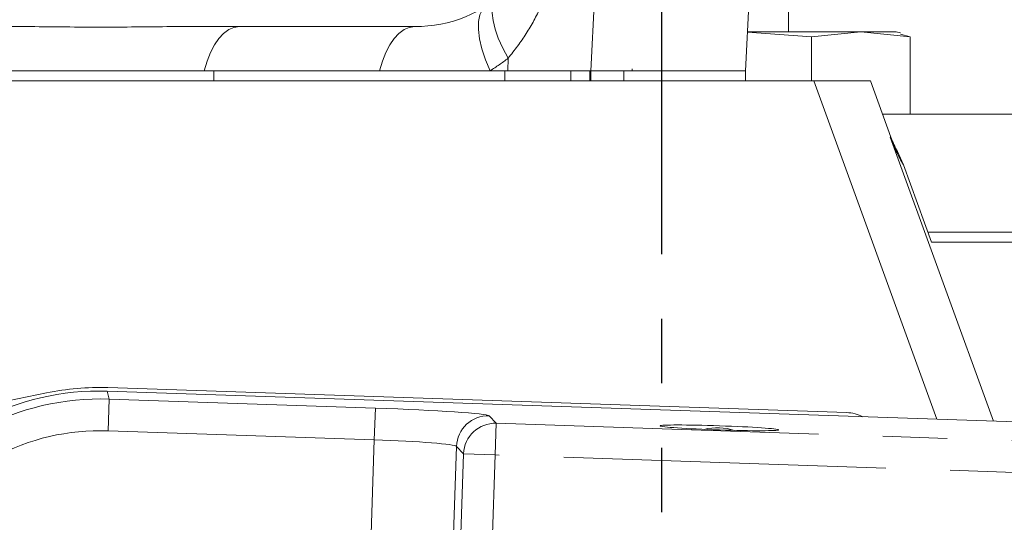
# Model space of a CAD drawing. Units: millimetres. Extents: x 7 to 835, y 10 to 581.
# Drawn here: x 438 to 457, y 261 to 271 of the extents above; entities that cross this region are included whole.
import ezdxf

# ---------------------------------------------------------------- set-up
doc = ezdxf.new("R2010")
doc.units = ezdxf.units.MM
doc.linetypes.add('PHANTOM', pattern=[12.699999999999998, 6.35, -1.27, 1.27, -1.27, 1.27, -1.27])
doc.layers.add('SLD-0', color=7, linetype='Continuous')
doc.styles.add('SLDTEXTSTYLE0', font='TXT', dxfattribs={"width": 0.605})
doc.dimstyles.new('SLDDIMSTYLE0', dxfattribs={"dimtxt": 3, "dimasz": 3, "dimexe": 0, "dimexo": 0.0625, "dimgap": 0.75, "dimtad": 0, "dimdec": 1, "dimlfac": 4, "dimrnd": 1e-09, "dimzin": 12, "dimdsep": 46, "dimtxsty": 'SLDTEXTSTYLE0', "dimsah": 1, "dimcen": 0.09, "dimadec": 0, "dimazin": 0, "dimtfac": 1, "dimtdec": 3, "dimtofl": 0, "dimtmove": 0, "dimatfit": 3, "dimfxl": 0, "dimfrac": 2, "dimtolj": 1, "dimtzin": 12, "dimarcsym": 0})
doc.dimstyles.new('SLDDIMSTYLE3', dxfattribs={"dimtxt": 0, "dimasz": 3, "dimexe": 0, "dimexo": 0.0625, "dimgap": 0, "dimtad": 0, "dimtih": 1, "dimtoh": 1, "dimdec": 0, "dimrnd": 1e-09, "dimzin": 0, "dimdsep": 46, "dimtxsty": 'Standard', "dimsah": 1, "dimcen": 0.09, "dimadec": 0, "dimazin": 0, "dimtfac": 3, "dimtdec": 0, "dimtofl": 0, "dimtmove": 0, "dimatfit": 3, "dimfxl": 0, "dimfrac": 2, "dimtolj": 1, "dimtzin": 0, "dimarcsym": 0})

# ---------------------------------------------------------------- blocks, each defined once
blk = doc.blocks.new('*D15')
at = {"layer": 'SLD-0'}
for p, q in [((438.3608660615137, 294.12812963543), (301.9597217450641, 294.12812963543)), ((305.134721745064, 294.12812963543), (305.134721745064, 268.3041949548752)), ((305.134721745064, 228.9950094255082), (305.134721745064, 254.8189441060629)), ((367.1548506940202, 228.9950094255082), (301.9597217450641, 228.9950094255082))]:
    blk.add_line(p, q, dxfattribs=at)
for points in [[(305.134721745064, 294.12812963543), (304.6731832835256, 291.12812963543), (305.5962602066025, 291.12812963543)], [(305.134721745064, 228.9950094255082), (305.5962602066025, 231.9950094255082), (304.6731832835256, 231.9950094255082)]]:
    blk.add_solid(points, dxfattribs=at)
at = {"layer": 'SLD-0', "insert": (303.5687465316763, 256.4064441060629), "char_height": 3, "attachment_point": 1, "rotation": 90.00000000000041, "style": 'SLDTEXTSTYLE0'}
blk.add_mtext('260.5', dxfattribs=at)

msp = doc.modelspace()

# ---------------------------------------------------------------- linework, layer by layer
at = {"color": 7, "linetype": 'PHANTOM', "lineweight": 30}
msp.add_line((450.70834716423, 298.0064734396182), (450.70834716423, 112.008280297742), dxfattribs=at)
at = {"color": 7, "linetype": 'Continuous', "lineweight": 0}
for p, q in [((449.7144638584431, 277.5206218955195), (449.31334716423, 269.8668594255083)), ((452.7619638584432, 277.5206218955195), (452.36084716423, 269.8668594255083)), ((453.2106021112395, 270.6350094255082), (453.2106021112395, 271.5365612002306)), ((433.47584716423, 270.7368594255082), (438.2736896340347, 270.7368594255082)), ((441.0480046944253, 270.7368594255082), (445.84584716423, 270.7368594255082)), ((453.6653086928765, 270.5365612002306), (452.400871701293, 270.630573088071)), ((454.6359325780425, 270.6350094255081), (452.4011041998863, 270.6350094255082)), ((454.6359325780425, 270.6350094255081), (453.6653086928765, 270.5365612002306)), ((455.6065564632083, 270.5365612002306), (454.6359325780425, 270.6350094255081)), ((455.33334716423, 270.6350094255082), (454.6359325780425, 270.6350094255081)), ((455.4164265905391, 270.6127483603211), (455.33334716423, 270.6350094255082)), ((455.4148672672897, 270.5899487195747), (455.6065564632083, 270.5365612002306)), ((453.6653086928765, 269.6700094255082), (453.6653086928765, 270.5365612002306)), ((455.6065564632083, 269.0100094255084), (455.6065564632083, 270.5365612002306)), ((441.7000532707447, 269.8668594255083), (437.6216410577153, 269.8668594255083)), ((445.1545744427334, 269.8668594255083), (441.7000532707447, 269.8668594255083)), ((447.3301352990317, 269.8668594255083), (445.1545744427334, 269.8668594255083)), ((447.6798898757024, 269.8668594255083), (447.3301352990317, 269.8668594255083)), ((449.31334716423, 269.8668594255083), (447.6798898757024, 269.8668594255083)), ((449.312601249756, 269.6700094255082), (449.312601249756, 269.8668594255083)), ((449.31334716423, 269.8668594255083), (449.9664211305661, 269.8668594255083)), ((449.9664211305661, 269.8668594255083), (450.1415089128708, 269.8668594255083)), ((452.36084716423, 269.8668594255083), (450.1285949033718, 269.8668594255083)), ((452.3610221086846, 269.8668594255083), (452.361165046037, 269.8668594255083)), ((452.361165046037, 269.8668594255083), (452.361165046037, 269.6700094255082)), ((426.95834716423, 269.6700094255082), (438.2222461059876, 269.6700094255082)), ((438.2222461059876, 269.6700094255082), (441.0981464405164, 269.6700094255082)), ((441.0981464405164, 269.6700094255082), (453.70834716423, 269.6700094255082)), ((456.1335929660494, 263.0067013483822), (453.70834716423, 269.6700094255082)), ((453.70834716423, 269.6700094255082), (454.8232043649562, 269.6700094255082)), ((454.8232043649562, 269.6700094255082), (455.2267103519174, 268.5613858377174)), ((455.0634247195718, 269.0100094255084), (495.4583471642292, 269.0100094255084)), ((455.356753374256, 268.2760112555404), (455.4750674059246, 268.0172299923542)), ((456.0291103822444, 266.4950094255083), (455.4750674059246, 268.0172299923542)), ((455.9572262609767, 266.6925094255084), (495.4583471642292, 266.6925094255084)), ((458.0898817773461, 266.4950094255083), (456.0291103822444, 266.4950094255083)), ((439.8035870442685, 263.6280043342852), (454.356728483926, 263.1376110912711)), ((432.1431006605059, 262.2020816153516), (438.5917167010002, 263.5255194440477)), ((460.732636257431, 262.8517209798151), (439.7904724579649, 263.5574382472118))]:
    msp.add_line(p, q, dxfattribs=at)
at = {"color": 8, "linetype": 'PHANTOM', "lineweight": 0}
for p, q in [((447.6861922177967, 270.1145413897751), (447.6798898757024, 269.8668594255083)), ((441.8866653058882, 269.8668594255083), (441.8866653058882, 269.6700094255082)), ((447.6216598273313, 269.8668594255083), (447.6216598273313, 269.6700094255082)), ((448.9190253369732, 269.8668594255083), (448.9190253369732, 269.6700094255082)), ((449.2985992021038, 269.8668594255083), (449.2985992021038, 269.6700094255082)), ((449.9664211305661, 269.8668594255083), (449.9664211305661, 269.6700094255082)), ((452.3610221086846, 269.8668594255083), (452.3610221086846, 269.6700094255082)), ((457.246108313724, 262.9692113689027), (455.210723262252, 268.5613858377174)), ((455.210723262252, 268.5613858377174), (455.2267103519174, 268.5613858377174)), ((439.7904724579649, 263.5574382472118), (439.8264189365943, 263.4025996899114)), ((439.8264189365943, 263.4025996899114), (439.8053822120918, 262.7783347743598)), ((439.8264189365943, 263.4025996899114), (445.0706305404303, 263.2258781859566)), ((445.0706305404303, 263.2258781859566), (445.0495938159279, 262.601613270405)), ((447.315430349822, 263.0743593789985), (447.4529779654527, 262.9272182087597)), ((447.4529779654527, 262.9272182087597), (447.4319412409503, 262.3029532932081)), ((447.4529779654527, 262.9272182087597), (467.8414352453366, 262.2401599613038)), ((445.0495938159279, 262.601613270405), (439.8053822120918, 262.7783347743598)), ((444.9368546017354, 259.2560764678963), (445.0495938159279, 262.601613270405)), ((446.670128709768, 262.4711311879494), (446.5599433821695, 259.2013809841899)), ((446.8076763253987, 262.3239900177106), (446.670128709768, 262.4711311879494)), ((446.6974909978002, 259.0542398139511), (446.8076763253987, 262.3239900177106)), ((446.8076763253987, 262.3239900177106), (447.4319412409503, 262.3029532932081)), ((447.4319412409503, 262.3029532932081), (447.3217559133517, 259.0332030894486)), ((467.8203985208343, 261.6158950457523), (447.4319412409503, 262.3029532932081))]:
    msp.add_line(p, q, dxfattribs=at)
at = {"color": 8, "linetype": 'PHANTOM', "lineweight": 0, "flags": 128}
for points in [[(447.4828350597025, 271.2962281650858), (447.4221786838231, 271.2255892894833), (447.3858903345047, 271.1269499695121), (447.3748204488895, 271.0026218711187), (447.3892284557491, 270.855518690701), (447.4287766956306, 270.6890878710528), (447.4925383340889, 270.5072298086728), (447.5790190825546, 270.314206445858), (447.6861922177967, 270.1145413897751)], [(447.2600392099489, 271.1412458833515), (447.1844912209788, 271.0706650540332), (447.1319453258281, 270.9679423211197), (447.1037132670084, 270.8356420290808), (447.1004998225357, 270.677066889134), (447.1223852120296, 270.4961755311916), (447.168823094131, 270.2974836816196), (447.2386542052301, 270.08595143378), (447.3301352990317, 269.8668594255083)], [(442.3913259922413, 270.7368594255082), (442.2851333564512, 270.7218398253354), (442.1809344343249, 270.6770630103035), (442.0806855085481, 270.603369642736), (441.9862687025995, 270.5021432787783), (441.8994566448227, 270.3752843928224), (441.8218791882155, 270.22517469705), (441.7549928107534, 270.0546324259769), (441.7000532707447, 269.8668594255083)], [(445.84584716423, 270.7368594255082), (445.73965452844, 270.7218398253354), (445.6354556063136, 270.6770630103035), (445.5352066805368, 270.603369642736), (445.4407898745882, 270.5021432787783), (445.3539778168116, 270.3752843928224), (445.2764003602043, 270.22517469705), (445.2095139827422, 270.0546324259769), (445.1545744427334, 269.8668594255083)]]:
    msp.add_lwpolyline(points, dxfattribs=at)
at = {"color": 7, "linetype": 'Continuous', "lineweight": 0}
for centre, radius, start, end in [((445.84584716423, 273.4118594255082), 2.675000000000011, 270.0000000000008, 356.2603634041952), ((439.629704802895, 258.4677928334103), 5.163140300982243, 88.07004996972688, 101.5976729579537), ((451.808741340328, 261.6459495895928), 1.190625000000025, 73.43215453379126, 102.7077547747722)]:
    msp.add_arc(centre, radius, start, end, dxfattribs=at)
at = {"color": 8, "linetype": 'PHANTOM', "lineweight": 0}
for centre, radius, start, end in [((445.0700713754995, 273.495596955497), 4.275000000000039, 301.9156309029373, 307.73122080958), ((447.2952549320057, 262.4491730830713), 0.625511752167071, 88.15164653081692, 177.9882627781372), ((447.4328025476366, 262.3020319128324), 0.6255117521671851, 88.15164653083286, 177.9882627781325)]:
    msp.add_arc(centre, radius, start, end, dxfattribs=at)
for centre, major_axis, ratio, start_param, end_param in [((457.088963633114, 269.2450094255082), (1.701536218581566, -1.177185960472741), 0.9502348763790158, 4.119754092007526, 4.276700419744467), ((457.088963633114, 269.2450094255082), (-1.086894751994123, 2.566275745549603), 0.7167289362352152, 1.53382654988211, 1.751600219984318), ((439.6568704233823, 258.3280994188121), (-1.14822835503503, 4.94596491017262), 0.9995078062091621, 6.021549143220152, 6.544821471139138), ((445.0679843014271, 263.1473510289504), (2.248723557618405, -0.07577837034460799), 0.03492076949176992, 0.03490658503914314, 1.570796326794907), ((439.6568704233823, 258.3280994188121), (-1.006982796789828, 4.337553202052106), 0.9993471331891767, 6.021549143220119, 6.544821471139095), ((445.0469475769247, 262.5230861133988), (1.62407812494655, -0.05472882302660764), 0.04835183468087954, 0.03490658503965761, 1.570796326794909)]:
    msp.add_ellipse(centre, major_axis=major_axis, ratio=ratio, start_param=start_param, end_param=end_param, dxfattribs=at)
at = {"color": 7, "linetype": 'Continuous', "lineweight": 0}
for centre, major_axis, ratio, start_param, end_param in [((457.1075445864594, 269.2450094255082), (-2.001380530842539, 0), 0.9993102107164209, 0.3488441385101624, 0.5057904662471073), ((439.6211022719647, 258.4821698361096), (-1.148412964878332, 4.946760112452637), 0.9993471331891668, 6.021549143220104, 6.544821471139102), ((454.3305353159392, 262.3757998680598), (-0.5570373082445598, -0.5207204003061178), 0.9993150019883842, 3.491638399976035, 3.926648200649034)]:
    msp.add_ellipse(centre, major_axis=major_axis, ratio=ratio, start_param=start_param, end_param=end_param, dxfattribs=at)
msp.add_ellipse((451.8488651703218, 262.8366244657962), major_axis=(1.166213022798161, -0.03929950484263145), ratio=0.03492076949177254, dxfattribs=at)
at = {"color": 8, "linetype": 'PHANTOM', "lineweight": 0}
for points, knots in [([(450.4784073334199, 277.5206218955191), (450.4197635334716, 276.2466267505266), (450.3023252496321, 273.6953629582768), (450.1865545335594, 271.1441184289473), (450.1285949033718, 269.8668594255083)], [0, 0, 0, 0, 0.4993584547637531, 1, 1, 1, 1]), ([(448.8287513880218, 273.2167701699041), (448.7957759657486, 272.8962795253152), (448.7203879511545, 272.1635776605314), (448.4238033512816, 271.2930234416211), (448.0585903380497, 270.588831477654), (447.8110420280568, 270.2735513961621), (447.6861922177967, 270.1145413897751)], [0, 0, 0, 0, 0.2779691082150185, 0.6354896387150842, 0.8161609366447726, 1, 1, 1, 1])]:
    msp.add_open_spline(points, degree=3, knots=knots, dxfattribs=at)
at = {"color": 7, "linetype": 'Continuous', "lineweight": 0}
msp.add_open_spline([(438.2736896340347, 270.7368594255082), (438.7360754774331, 270.732127705974), (439.66084716423, 270.7226642669056), (440.5856188510269, 270.732127705974), (441.0480046944253, 270.7368594255082)], degree=3, dxfattribs=at)
msp.add_open_spline([(450.1285949033718, 269.8668594255083), (449.9827324688819, 269.8668594255083), (449.6910038612824, 269.8668594255083), (449.441619173114, 269.8668594255083), (449.3981030289931, 269.8668594255083), (449.3861017021039, 269.8668594255083)], degree=3, knots=[0, 0, 0, 0, 0.4200179257854532, 0.8400466171074745, 0.9999999999999999, 0.9999999999999999, 0.9999999999999999, 0.9999999999999999], dxfattribs=at)

# ---------------------------------------------------------------- dimensions: what is measured, and where the dimension line sits
at = {"layer": 'SLD-0'}
dim = msp.add_linear_dim(base=(305.1347217450641, 228.9950094255082), p1=(439.6308660615136, 294.12812963543), p2=(368.4248506940203, 228.9950094255082), angle=90.0000000000002, dimstyle='SLDDIMSTYLE0', dxfattribs=at)
dim.commit()
dim.dimension.update_dxf_attribs({"geometry": '*D15', "text_midpoint": (305.1347217450641, 261.5615695304691), "dimtype": 160})

# ---------------------------------------------------------------- leaders
msp.add_leader([(450.6800751107091, 228.9950094255082), (404.2704308843753, 284.7301140366999), (401.2704308843753, 284.7301140366999)], dimstyle='SLDDIMSTYLE3', dxfattribs=at)

doc.saveas('drawing.dxf')
